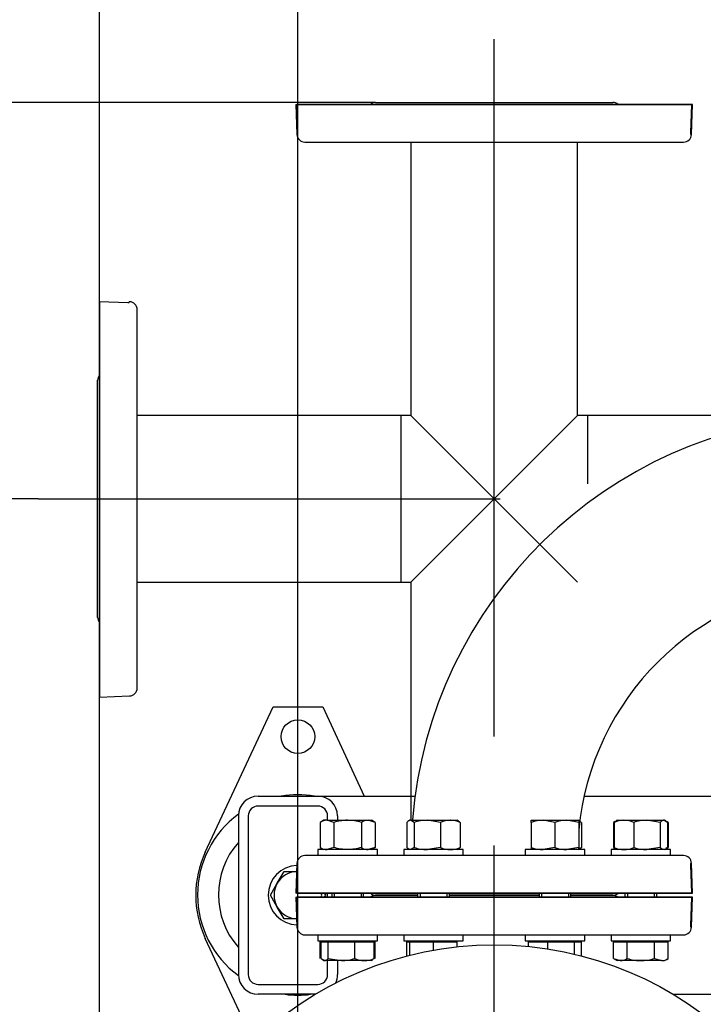
# Model space of a CAD drawing. Units: millimetres. Extents: x 143 to 5876, y 143 to 4100.
# Drawn here: x 526 to 871, y 3124 to 3620 of the extents above; entities that cross this region are included whole.
import ezdxf
from ezdxf.lldxf.tags import DXFTag

# ---------------------------------------------------------------- set-up
doc = ezdxf.new("R2010")
doc.units = ezdxf.units.MM
for name, color, linetype in [('11019_-_BS_4848_', 7, 'Continuous'), ('22003_OUTRIGGER_', 7, 'Continuous'), ('62012_DN80_PRESS', 7, 'Continuous'), ('63067_ELBOW_DN80', 7, 'Continuous'), ('63112_TEE_DN80_F', 7, 'Continuous'), ('63112A_VESSEL_CO', 7, 'Continuous'), ('80005_F35_LV', 7, 'Continuous'), ('Default', 7, 'Continuous'), ('M16_FULL_HEX_NUT', 7, 'Continuous'), ('M16_PLAIN_WASHER', 7, 'Continuous'), ('M16_X_30_LG_HEX_', 7, 'Continuous'), ('M16_X_60_LG_HEX_', 7, 'Continuous'), ('VMV_DN80_BRANCH_', 7, 'Continuous')]:
    doc.layers.add(name, color=color, linetype=linetype)
doc.styles.add('SEACAD_seiso_ttf', font='AGENCYR.TTF')
tags = doc.linetypes.add('CENTER2', pattern=[28.575, 19.05, -3.175, 3.175, -3.175]).pattern_tags.tags
tags[10:11] = [DXFTag(74, 4), DXFTag(75, 0), DXFTag(340, '0'), DXFTag(46, 0.0), DXFTag(50, 0.0), DXFTag(44, 0.0), DXFTag(45, 0.0)]
tags[8:9] = [DXFTag(74, 4), DXFTag(75, 0), DXFTag(340, '0'), DXFTag(46, 0.0), DXFTag(50, 0.0), DXFTag(44, 0.0), DXFTag(45, 0.0)]
tags[6:7] = [DXFTag(74, 4), DXFTag(75, 0), DXFTag(340, '0'), DXFTag(46, 0.0), DXFTag(50, 0.0), DXFTag(44, 0.0), DXFTag(45, 0.0)]
tags[4:5] = [DXFTag(74, 4), DXFTag(75, 0), DXFTag(340, '0'), DXFTag(46, 0.0), DXFTag(50, 0.0), DXFTag(44, 0.0), DXFTag(45, 0.0)]
tags = doc.linetypes.add('PHANTOM2', pattern=[31.75, 15.875, -3.175, 3.175, -3.175, 3.175, -3.175]).pattern_tags.tags
tags[14:15] = [DXFTag(74, 4), DXFTag(75, 0), DXFTag(340, '0'), DXFTag(46, 0.0), DXFTag(50, 0.0), DXFTag(44, 0.0), DXFTag(45, 0.0)]
tags[12:13] = [DXFTag(74, 4), DXFTag(75, 0), DXFTag(340, '0'), DXFTag(46, 0.0), DXFTag(50, 0.0), DXFTag(44, 0.0), DXFTag(45, 0.0)]
tags[10:11] = [DXFTag(74, 4), DXFTag(75, 0), DXFTag(340, '0'), DXFTag(46, 0.0), DXFTag(50, 0.0), DXFTag(44, 0.0), DXFTag(45, 0.0)]
tags[8:9] = [DXFTag(74, 4), DXFTag(75, 0), DXFTag(340, '0'), DXFTag(46, 0.0), DXFTag(50, 0.0), DXFTag(44, 0.0), DXFTag(45, 0.0)]
tags[6:7] = [DXFTag(74, 4), DXFTag(75, 0), DXFTag(340, '0'), DXFTag(46, 0.0), DXFTag(50, 0.0), DXFTag(44, 0.0), DXFTag(45, 0.0)]
tags[4:5] = [DXFTag(74, 4), DXFTag(75, 0), DXFTag(340, '0'), DXFTag(46, 0.0), DXFTag(50, 0.0), DXFTag(44, 0.0), DXFTag(45, 0.0)]
doc.dimstyles.new('ISO', dxfattribs={"dimtxt": 50, "dimasz": 50, "dimexe": 25, "dimexo": 0, "dimgap": 25, "dimtad": 1, "dimtxsty": 'SEACAD_seiso_ttf', "dimblk1": '_SE_FILLED', "dimblk2": '_SE_FILLED', "dimsah": 1, "dimcen": 25, "dimadec": 0, "dimazin": 0, "dimtfac": 1, "dimtmove": 0, "dimatfit": 3, "dimfxl": 1, "dimtolj": 1, "dimarcsym": 0})

# ---------------------------------------------------------------- blocks, each defined once
blk = doc.blocks.new('SEANNOT_GROUP25')
at = {"layer": 'Default', "color": 7, "linetype": 'CENTER2'}
blk.add_line((535.49, 3378.56), (768.49, 3378.56), dxfattribs=at)
blk = doc.blocks.new('SEANNOT_GROUP26')
at = {"layer": 'Default', "color": 7, "linetype": 'CENTER2'}
blk.add_line((765.49, 3258.56), (765.49, 3610.56), dxfattribs=at)
blk = doc.blocks.new('SEANNOT_GROUP27')
at = {"layer": 'Default', "color": 7, "linetype": 'CENTER2'}
for p, q in [((765.49, 3103.56), (765.49, 3203.56)), ((765.49, 3078.56), (765.49, 2878.56)), ((640.49, 2978.56), (540.49, 2978.56)), ((865.49, 2978.56), (665.49, 2978.56)), ((890.49, 2978.56), (990.49, 2978.56)), ((765.49, 2853.56), (765.49, 2753.56))]:
    blk.add_line(p, q, dxfattribs=at)
blk = doc.blocks.new('SE2')
at = {"layer": '11019_-_BS_4848_', "color": 7, "linetype": 'Continuous'}
for p, q in [((646.49, 3228.56), (676.49, 3228.56)), ((676.49, 3228.56), (725.52, 3228.56)), ((810.79, 3228.56), (1229.49, 3228.56)), ((676.49, 3223.56), (646.49, 3223.56)), ((636.49, 3218.56), (636.49, 3138.56)), ((641.49, 3218.56), (641.49, 3138.56)), ((681.49, 3216.36), (681.49, 3218.56)), ((686.49, 3218.56), (686.49, 3216.36)), ((681.49, 3177.56), (681.49, 3179.56)), ((681.49, 3138.56), (681.49, 3145.56)), ((686.49, 3145.56), (686.49, 3138.56)), ((646.49, 3133.56), (676.49, 3133.56)), ((675.35, 3128.56), (646.49, 3128.56)), ((855.62, 3128.56), (1229.49, 3128.56))]:
    blk.add_line(p, q, dxfattribs=at)
for centre, radius, start, end in [((646.49, 3218.56), 10, 90, 180), ((676.49, 3218.56), 10, 0, 90), ((646.49, 3218.56), 5, 90, 180), ((676.49, 3218.56), 5, 0, 90), ((646.49, 3138.56), 10, 180, 270), ((646.49, 3138.56), 5, 180, 270), ((676.49, 3138.56), 5, 270, 0), ((676.49, 3138.56), 10, 334.1811, 0)]:
    blk.add_arc(centre, radius, start, end, dxfattribs=at)
at = {"layer": '22003_OUTRIGGER_', "color": 7, "linetype": 'Continuous'}
for p, q in [((619.82, 3200.34), (653.99, 3273.56)), ((653.99, 3273.56), (678.99, 3273.56)), ((678.99, 3273.56), (699.98, 3228.56)), ((644.14, 3104.66), (619.82, 3156.78))]:
    blk.add_line(p, q, dxfattribs=at)
blk.add_circle((666.49, 3258.56), 8.5, dxfattribs=at)
for centre, radius, start, end in [((666.46, 3178.7), 50.56, 80.4676, 99.5324), ((666.46, 3178.7), 50.56, 126.3044, 233.6643), ((666.46, 3178.7), 40, 138.529, 221.471), ((666.49, 3178.56), 51.5, 154.9841, 205.0159), ((666.46, 3178.7), 50.56, 262.6783, 277.3217)]:
    blk.add_arc(centre, radius, start, end, dxfattribs=at)
at = {"layer": '62012_DN80_PRESS', "color": 7, "linetype": 'PHANTOM2'}
for p, q in [((665.49, 3577.56), (864.98, 3577.56)), ((665.49, 3577.56), (666.01, 3562.42)), ((865.49, 3577.56), (665.99, 3577.56)), ((666.49, 3563.35), (665.99, 3577.56)), ((705.68, 3578.56), (825.29, 3578.56)), ((705.68, 3578.56), (825.29, 3578.56)), ((864.98, 3577.56), (864.49, 3563.35)), ((864.96, 3562.42), (865.49, 3577.56)), ((666.49, 3562.56), (666.01, 3562.56)), ((666.01, 3562.56), (666.01, 3562.42)), ((666.49, 3562.56), (666.49, 3563.35)), ((864.49, 3563.35), (864.49, 3562.56)), ((864.49, 3562.56), (864.96, 3562.56)), ((864.96, 3562.42), (864.96, 3562.56)), ((670.01, 3558.56), (860.96, 3558.56)), ((670.01, 3558.56), (860.96, 3558.56)), ((566.49, 3478.06), (566.49, 3278.56)), ((566.49, 3478.06), (580.7, 3477.56)), ((581.49, 3477.56), (581.49, 3478.04)), ((581.63, 3478.03), (581.49, 3478.04)), ((580.7, 3477.56), (581.49, 3477.56)), ((585.49, 3283.09), (585.49, 3474.04)), ((565.49, 3318.75), (565.49, 3438.37)), ((566.49, 3278.56), (581.63, 3279.09)), ((666.01, 3194.7), (665.49, 3179.56)), ((666.01, 3194.7), (666.01, 3194.56)), ((666.01, 3194.56), (666.49, 3194.56)), ((666.49, 3193.77), (666.49, 3194.56)), ((860.96, 3198.56), (670.01, 3198.56)), ((860.96, 3198.56), (670.01, 3198.56)), ((864.96, 3194.56), (864.49, 3194.56)), ((864.49, 3194.56), (864.49, 3193.77)), ((864.96, 3194.56), (864.96, 3194.7)), ((865.49, 3179.56), (864.96, 3194.7)), ((665.99, 3179.56), (666.49, 3193.77)), ((864.49, 3193.77), (864.98, 3179.56)), ((864.98, 3179.56), (665.49, 3179.56)), ((665.99, 3179.56), (865.49, 3179.56)), ((865.49, 3177.56), (665.99, 3177.56)), ((666.49, 3163.35), (665.99, 3177.56)), ((726.87, 3178.56), (705.68, 3178.56)), ((705.68, 3178.56), (726.87, 3178.56)), ((726.87, 3178.56), (705.68, 3178.56)), ((788.1, 3178.56), (742.87, 3178.56)), ((742.87, 3178.56), (788.1, 3178.56)), ((788.1, 3178.56), (742.87, 3178.56)), ((825.29, 3178.56), (804.1, 3178.56)), ((804.1, 3178.56), (825.29, 3178.56)), ((825.29, 3178.56), (804.1, 3178.56)), ((864.96, 3162.42), (865.49, 3177.56)), ((666.49, 3162.56), (666.01, 3162.56)), ((666.01, 3162.56), (666.01, 3162.42)), ((666.49, 3162.56), (666.49, 3163.35)), ((670.01, 3158.56), (860.96, 3158.56))]:
    blk.add_line(p, q, dxfattribs=at)
at = {"layer": '62012_DN80_PRESS', "color": 7, "linetype": 'Continuous'}
for p, q in [((666.01, 3194.7), (665.49, 3179.56)), ((666.01, 3194.7), (665.49, 3179.56)), ((860.96, 3198.56), (670.01, 3198.56)), ((864.96, 3194.56), (864.49, 3194.56)), ((864.49, 3194.56), (864.49, 3193.77)), ((864.96, 3194.56), (864.96, 3194.7)), ((864.96, 3194.56), (864.96, 3194.7)), ((864.49, 3193.77), (864.98, 3179.56)), ((864.98, 3179.56), (665.49, 3179.56)), ((665.49, 3177.56), (864.98, 3177.56)), ((665.49, 3177.56), (666.01, 3162.42)), ((665.49, 3177.56), (666.01, 3162.42)), ((726.87, 3178.56), (705.68, 3178.56)), ((705.68, 3178.56), (726.87, 3178.56)), ((788.1, 3178.56), (742.87, 3178.56)), ((742.87, 3178.56), (788.1, 3178.56)), ((825.29, 3178.56), (804.1, 3178.56)), ((804.1, 3178.56), (825.29, 3178.56)), ((864.98, 3177.56), (864.49, 3163.35)), ((864.49, 3163.35), (864.49, 3162.56)), ((864.49, 3162.56), (864.96, 3162.56)), ((864.96, 3162.42), (864.96, 3162.56)), ((864.96, 3162.42), (864.96, 3162.56)), ((670.01, 3158.56), (860.96, 3158.56))]:
    blk.add_line(p, q, dxfattribs=at)
at = {"layer": '62012_DN80_PRESS', "color": 7, "linetype": 'PHANTOM2'}
for centre, start, end in [((705.68, 3574.56), 90, 131.4096), ((705.68, 3574.56), 90, 131.4096), ((825.29, 3574.56), 48.5904, 90), ((825.29, 3574.56), 48.5904, 90), ((670.01, 3562.56), 182, 270), ((670.01, 3562.56), 182, 270), ((860.96, 3562.56), 270, 358), ((860.96, 3562.56), 270, 358), ((581.49, 3474.04), 0, 88), ((569.49, 3438.37), 138.5904, 180), ((569.49, 3318.75), 180, 221.4096), ((581.49, 3283.09), 272, 0), ((670.01, 3194.56), 90, 178), ((670.01, 3194.56), 90, 178), ((860.96, 3194.56), 2, 90), ((860.96, 3194.56), 2, 90), ((705.68, 3182.56), 228.5904, 270), ((705.68, 3182.56), 228.5904, 270), ((705.68, 3174.56), 90, 131.4096), ((825.29, 3182.56), 270, 311.4096), ((825.29, 3182.56), 270, 311.4096), ((825.29, 3174.56), 48.5904, 90), ((670.01, 3162.56), 182, 270), ((860.96, 3162.56), 270, 358)]:
    blk.add_arc(centre, 4, start, end, dxfattribs=at)
at = {"layer": '62012_DN80_PRESS', "color": 7, "linetype": 'Continuous'}
for centre, start, end in [((670.01, 3194.56), 90, 178), ((670.01, 3194.56), 90, 178), ((860.96, 3194.56), 2, 90), ((860.96, 3194.56), 2, 90), ((705.68, 3182.56), 228.5904, 270), ((705.68, 3182.56), 228.5904, 270), ((705.68, 3174.56), 90, 131.4096), ((705.68, 3174.56), 90, 131.4096), ((825.29, 3182.56), 270, 311.4096), ((825.29, 3182.56), 270, 311.4096), ((825.29, 3174.56), 48.5904, 90), ((825.29, 3174.56), 48.5904, 90), ((670.01, 3162.56), 182, 270), ((670.01, 3162.56), 182, 270), ((860.96, 3162.56), 270, 358), ((860.96, 3162.56), 270, 358)]:
    blk.add_arc(centre, 4, start, end, dxfattribs=at)
at = {"layer": '63067_ELBOW_DN80', "color": 7, "linetype": 'Continuous'}
for radius, start, end in [(222, 93.274, 175.4011), (138, 95.2136, 174.5902), (138, 95.2136, 174.5902)]:
    blk.add_arc((945.49, 3198.56), radius, start, end, dxfattribs=at)
at = {"layer": '63112_TEE_DN80_F', "color": 7, "linetype": 'PHANTOM2'}
for p, q in [((723.49, 3558.56), (723.49, 3420.56)), ((723.49, 3558.56), (723.49, 3420.56)), ((807.49, 3420.56), (807.49, 3558.56)), ((807.49, 3420.56), (807.49, 3558.56)), ((718.49, 3336.56), (718.49, 3420.56)), ((723.49, 3420.56), (718.49, 3420.56)), ((765.49, 3378.56), (723.49, 3420.56)), ((765.49, 3378.56), (807.49, 3420.56)), ((812.49, 3420.56), (807.49, 3420.56)), ((812.49, 3420.56), (812.49, 3386.09)), ((723.49, 3336.56), (765.49, 3378.56)), ((807.49, 3336.56), (765.49, 3378.56)), ((718.49, 3336.56), (723.49, 3336.56)), ((723.49, 3336.56), (723.49, 3216.36)), ((723.49, 3336.56), (723.49, 3216.36)), ((723.49, 3155.56), (723.49, 3155.06)), ((807.49, 3155.06), (807.49, 3155.56))]:
    blk.add_line(p, q, dxfattribs=at)
at = {"layer": '63112A_VESSEL_CO', "color": 7, "linetype": 'Continuous'}
for p, q in [((723.49, 3155.56), (723.49, 3155.06)), ((807.49, 3155.06), (807.49, 3155.56))]:
    blk.add_line(p, q, dxfattribs=at)
at = {"layer": '80005_F35_LV', "color": 7, "linetype": 'Continuous'}
blk.add_circle((765.49, 2978.56), 175, dxfattribs=at)
at = {"layer": 'M16_FULL_HEX_NUT', "color": 7, "linetype": 'Continuous'}
for p, q in [((679.58, 3216.36), (677.72, 3215.29)), ((677.72, 3215.29), (677.72, 3202.63)), ((681.18, 3216.36), (679.58, 3216.36)), ((681.18, 3216.36), (691.58, 3216.36)), ((684.65, 3215.29), (681.18, 3216.36)), ((684.65, 3215.29), (684.65, 3202.63)), ((691.58, 3216.36), (701.97, 3216.36)), ((698.5, 3215.29), (698.5, 3202.63)), ((701.97, 3216.36), (703.58, 3216.36)), ((705.43, 3215.29), (701.97, 3216.36)), ((705.43, 3215.29), (703.58, 3216.36)), ((705.43, 3215.29), (705.43, 3202.63)), ((721.49, 3215.29), (721.49, 3202.63)), ((722.87, 3216.36), (722.36, 3216.06)), ((723.28, 3216.36), (722.87, 3216.36)), ((723.28, 3216.36), (731.77, 3216.36)), ((725.07, 3215.29), (723.28, 3216.36)), ((725.07, 3215.29), (725.07, 3202.63)), ((731.77, 3216.36), (743.36, 3216.36)), ((738.46, 3215.29), (731.77, 3216.36)), ((738.46, 3215.29), (738.46, 3202.63)), ((743.36, 3216.36), (746.87, 3216.36)), ((747.39, 3216.06), (746.87, 3216.36)), ((748.26, 3215.29), (748.26, 3202.63)), ((784.1, 3216.36), (790.1, 3216.36)), ((784.1, 3215.29), (784.1, 3216.36)), ((784.1, 3215.29), (784.1, 3202.63)), ((790.1, 3216.36), (802.1, 3216.36)), ((796.1, 3215.29), (790.1, 3216.36)), ((796.1, 3215.29), (796.1, 3202.63)), ((802.1, 3216.36), (808.1, 3216.36)), ((808.1, 3215.29), (802.1, 3216.36)), ((808.1, 3216.36), (808.1, 3215.29)), ((808.1, 3215.29), (808.1, 3202.63)), ((808.61, 3216.06), (808.6, 3216.07)), ((809.48, 3215.29), (809.48, 3202.63)), ((826.38, 3215.77), (825.54, 3215.29)), ((825.54, 3215.29), (825.54, 3202.63)), ((826.01, 3215.29), (826.97, 3215.86)), ((826.01, 3215.29), (826.01, 3202.63)), ((827.4, 3216.36), (826.86, 3216.05)), ((827.4, 3216.36), (830.91, 3216.36)), ((830.91, 3216.36), (842.5, 3216.36)), ((835.81, 3215.29), (835.81, 3202.63)), ((842.5, 3216.36), (850.99, 3216.36)), ((849.19, 3215.29), (842.5, 3216.36)), ((849.19, 3215.29), (849.19, 3202.63)), ((851.4, 3216.36), (850.99, 3216.36)), ((852.78, 3215.29), (850.99, 3216.36)), ((851.93, 3216.05), (851.4, 3216.36)), ((853.25, 3215.29), (852.41, 3215.77)), ((852.78, 3215.29), (852.78, 3202.63)), ((853.25, 3215.29), (853.25, 3202.63)), ((677.72, 3202.63), (679.58, 3201.56)), ((684.65, 3202.63), (681.18, 3201.56)), ((705.43, 3202.63), (701.97, 3201.56)), ((703.58, 3201.56), (705.43, 3202.63)), ((722.36, 3201.86), (722.87, 3201.56)), ((725.07, 3202.63), (723.28, 3201.56)), ((738.46, 3202.63), (731.77, 3201.56)), ((746.87, 3201.56), (747.39, 3201.86)), ((784.1, 3202.63), (784.1, 3201.56)), ((796.1, 3202.63), (790.1, 3201.56)), ((808.1, 3202.63), (802.1, 3201.56)), ((808.1, 3201.56), (808.1, 3202.63)), ((808.1, 3201.56), (808.61, 3201.86)), ((825.54, 3202.63), (826.38, 3202.15)), ((826.01, 3202.63), (826.97, 3202.06)), ((826.86, 3201.87), (827.4, 3201.56)), ((849.19, 3202.63), (842.5, 3201.56)), ((851.4, 3201.56), (851.93, 3201.87)), ((852.78, 3202.63), (851.82, 3202.06)), ((852.41, 3202.15), (853.25, 3202.63))]:
    blk.add_line(p, q, dxfattribs=at)
for centre, radius, start, end in [((681.38, 3209.59), 6.77, 91.6642, 122.72), ((702.16, 3209.59), 6.77, 91.6642, 122.72), ((731.99, 3193.55), 22.81, 90.5552, 107.643), ((743.56, 3203.72), 12.65, 90.9035, 113.7779), ((743.11, 3203.52), 12.85, 66.4054, 88.9132), ((790.31, 3197.85), 18.51, 90.6528, 109.6034), ((802.31, 3197.85), 18.51, 90.6528, 109.6034), ((804.39, 3203.72), 12.65, 66.2221, 72.8159), ((831.15, 3203.52), 12.85, 91.0868, 113.5946), ((830.71, 3203.72), 12.65, 66.2221, 89.0965), ((842.72, 3193.55), 22.81, 90.5552, 107.643), ((681.38, 3208.33), 6.77, 237.28, 268.3358), ((702.16, 3208.33), 6.77, 237.28, 268.3358), ((731.99, 3224.37), 22.81, 252.357, 269.4448), ((743.56, 3214.21), 12.65, 246.2221, 269.0965), ((743.11, 3214.41), 12.85, 271.0868, 293.5946), ((790.31, 3220.07), 18.51, 250.3966, 269.3472), ((802.31, 3220.07), 18.51, 250.3966, 269.3472), ((804.39, 3214.21), 12.65, 288.1024, 293.7779), ((831.15, 3214.41), 12.85, 246.4054, 268.9132), ((830.71, 3214.21), 12.65, 270.9035, 293.7779), ((842.72, 3224.37), 22.81, 252.357, 269.4448)]:
    blk.add_arc(centre, radius, start, end, dxfattribs=at)
for points, knots in [([(691.58, 3216.36), (690.99, 3216.36), (690.4, 3216.34), (689.22, 3216.24), (688.64, 3216.16), (686.9, 3215.88), (685.77, 3215.61), (684.65, 3215.29)], [0, 0, 0, 0, 0.25, 0.25, 0.5, 0.5, 1, 1, 1, 1]), ([(698.5, 3215.29), (697.38, 3215.62), (696.22, 3215.89), (693.91, 3216.26), (692.75, 3216.36), (691.58, 3216.36)], [0, 0, 0, 0, 0.5, 0.5, 1, 1, 1, 1]), ([(723.28, 3216.36), (723.13, 3216.36), (722.97, 3216.34), (722.67, 3216.24), (722.52, 3216.17), (722.07, 3215.89), (721.78, 3215.62), (721.49, 3215.29)], [0, 0, 0, 0, 0.25, 0.25, 0.5, 0.5, 1, 1, 1, 1]), ([(747.3, 3216.11), (747.32, 3216.1), (747.35, 3216.09), (747.67, 3215.89), (747.96, 3215.62), (748.26, 3215.29)], [0.4624535, 0.4624535, 0.4624535, 0.4624535, 0.5, 0.5, 1, 1, 1, 1]), ([(850.99, 3216.36), (850.83, 3216.36), (850.68, 3216.34), (850.38, 3216.24), (850.23, 3216.17), (849.78, 3215.89), (849.49, 3215.62), (849.19, 3215.29)], [0, 0, 0, 0, 0.25, 0.25, 0.5, 0.5, 1, 1, 1, 1]), ([(691.58, 3201.56), (690.99, 3201.56), (690.4, 3201.59), (689.22, 3201.69), (688.64, 3201.76), (686.9, 3202.04), (685.77, 3202.31), (684.65, 3202.63)], [0, 0, 0, 0, 0.25, 0.25, 0.5, 0.5, 1, 1, 1, 1]), ([(698.5, 3202.63), (697.38, 3202.31), (696.22, 3202.04), (693.91, 3201.66), (692.75, 3201.56), (691.58, 3201.56)], [0, 0, 0, 0, 0.5, 0.5, 1, 1, 1, 1]), ([(722.44, 3201.81), (722.42, 3201.82), (722.4, 3201.84), (722.07, 3202.04), (721.78, 3202.31), (721.49, 3202.63)], [0.4624535, 0.4624535, 0.4624535, 0.4624535, 0.5, 0.5, 1, 1, 1, 1]), ([(747.3, 3201.81), (747.32, 3201.82), (747.35, 3201.84), (747.67, 3202.04), (747.96, 3202.31), (748.26, 3202.63)], [0.4624535, 0.4624535, 0.4624535, 0.4624535, 0.5, 0.5, 1, 1, 1, 1]), ([(808.53, 3201.81), (808.55, 3201.82), (808.58, 3201.84), (808.9, 3202.04), (809.19, 3202.31), (809.48, 3202.63)], [0.4624535, 0.4624535, 0.4624535, 0.4624535, 0.5, 0.5, 1, 1, 1, 1]), ([(850.99, 3201.56), (850.83, 3201.56), (850.68, 3201.59), (850.38, 3201.69), (850.23, 3201.76), (849.78, 3202.04), (849.49, 3202.31), (849.19, 3202.63)], [0, 0, 0, 0, 0.25, 0.25, 0.5, 0.5, 1, 1, 1, 1])]:
    blk.add_open_spline(points, degree=3, knots=knots, dxfattribs=at)
at = {"layer": 'M16_PLAIN_WASHER', "color": 7, "linetype": 'Continuous'}
for p, q in [((706.58, 3201.56), (676.58, 3201.56)), ((676.58, 3201.56), (676.58, 3198.56)), ((706.58, 3198.56), (706.58, 3201.56)), ((749.87, 3201.56), (719.87, 3201.56)), ((719.87, 3201.56), (719.87, 3198.56)), ((749.87, 3198.56), (749.87, 3201.56)), ((811.1, 3201.56), (781.1, 3201.56)), ((781.1, 3201.56), (781.1, 3198.56)), ((811.1, 3198.56), (811.1, 3201.56)), ((854.4, 3201.56), (824.4, 3201.56)), ((824.4, 3201.56), (824.4, 3198.56)), ((854.4, 3198.56), (854.4, 3201.56)), ((676.58, 3158.56), (676.58, 3155.56)), ((676.58, 3155.56), (706.58, 3155.56)), ((706.58, 3155.56), (706.58, 3158.56)), ((719.87, 3158.56), (719.87, 3155.56)), ((719.87, 3155.56), (749.87, 3155.56)), ((749.87, 3155.56), (749.87, 3158.56)), ((781.1, 3158.56), (781.1, 3155.56)), ((781.1, 3155.56), (811.1, 3155.56)), ((811.1, 3155.56), (811.1, 3158.56)), ((824.4, 3158.56), (824.4, 3155.56)), ((824.4, 3155.56), (854.4, 3155.56)), ((854.4, 3155.56), (854.4, 3158.56))]:
    blk.add_line(p, q, dxfattribs=at)
for start, end in [(91.9538, 268.0462), (0, 3.8226), (356.1774, 0)]:
    blk.add_arc((666.49, 3178.56), 15, start, end, dxfattribs=at)
at = {"layer": 'M16_X_30_LG_HEX_', "color": 7, "linetype": 'Continuous'}
for p, q in [((656.09, 3184.56), (659.56, 3190.56)), ((659.56, 3190.56), (665.87, 3190.56)), ((652.63, 3178.56), (656.09, 3184.56)), ((656.09, 3172.56), (652.63, 3178.56)), ((680.34, 3178.56), (679.76, 3177.56)), ((679.78, 3179.54), (680.34, 3178.56)), ((659.56, 3166.56), (656.09, 3172.56)), ((665.87, 3166.56), (659.56, 3166.56))]:
    blk.add_line(p, q, dxfattribs=at)
for start, end in [(92.9445, 150), (150, 210), (355.2198, 4.7802), (210, 267.0555)]:
    blk.add_arc((666.49, 3178.56), 12, start, end, dxfattribs=at)
at = {"layer": 'M16_X_60_LG_HEX_', "color": 7, "linetype": 'Continuous'}
for p, q in [((683.58, 3179.56), (683.58, 3177.56)), ((684.8, 3179.56), (684.8, 3177.56)), ((698.35, 3179.56), (698.35, 3177.56)), ((699.58, 3177.56), (699.58, 3179.56)), ((726.87, 3179.56), (726.87, 3177.56)), ((728.1, 3179.56), (728.1, 3177.56)), ((741.64, 3179.56), (741.64, 3177.56)), ((742.87, 3177.56), (742.87, 3179.56)), ((788.1, 3179.56), (788.1, 3177.56)), ((789.33, 3179.56), (789.33, 3177.56)), ((802.87, 3179.56), (802.87, 3177.56)), ((804.1, 3177.56), (804.1, 3179.56)), ((831.4, 3179.56), (831.4, 3177.56)), ((832.62, 3179.56), (832.62, 3177.56)), ((846.17, 3179.56), (846.17, 3177.56)), ((847.4, 3177.56), (847.4, 3179.56)), ((677.72, 3146.63), (677.72, 3155.06)), ((677.72, 3155.06), (678.19, 3155.06)), ((678.19, 3146.63), (678.19, 3155.06)), ((678.19, 3155.06), (681.78, 3155.06)), ((680.33, 3155.56), (680.33, 3155.06)), ((681.78, 3146.63), (681.78, 3155.06)), ((681.78, 3155.06), (695.16, 3155.06)), ((695.16, 3146.63), (695.16, 3155.06)), ((695.16, 3155.06), (704.96, 3155.06)), ((702.82, 3155.06), (702.82, 3155.56)), ((704.96, 3155.06), (705.43, 3155.06)), ((704.96, 3146.63), (704.96, 3155.06)), ((705.43, 3146.63), (705.43, 3155.06)), ((721.49, 3147.94), (721.49, 3155.06)), ((721.49, 3155.06), (722.87, 3155.06)), ((722.87, 3148.29), (722.87, 3155.06)), ((722.87, 3155.06), (734.87, 3155.06)), ((723.63, 3155.56), (723.63, 3155.06)), ((734.87, 3150.86), (734.87, 3155.06)), ((734.87, 3155.06), (746.87, 3155.06)), ((746.12, 3155.06), (746.12, 3155.56)), ((746.87, 3152.57), (746.87, 3155.06)), ((782.72, 3152.71), (782.72, 3155.06)), ((782.72, 3155.06), (792.51, 3155.06)), ((784.86, 3155.56), (784.86, 3155.06)), ((792.51, 3151.46), (792.51, 3155.06)), ((792.51, 3155.06), (805.9, 3155.06)), ((805.9, 3148.83), (805.9, 3155.06)), ((805.9, 3155.06), (809.48, 3155.06)), ((807.35, 3155.06), (807.35, 3155.56)), ((809.48, 3147.94), (809.48, 3155.06)), ((825.54, 3146.63), (825.54, 3155.06)), ((825.54, 3155.06), (832.47, 3155.06)), ((828.15, 3155.56), (828.15, 3155.06)), ((832.47, 3146.63), (832.47, 3155.06)), ((832.47, 3155.06), (846.32, 3155.06)), ((846.32, 3146.63), (846.32, 3155.06)), ((846.32, 3155.06), (853.25, 3155.06)), ((850.64, 3155.06), (850.64, 3155.56)), ((853.25, 3146.63), (853.25, 3155.06)), ((678.19, 3146.63), (679.98, 3145.56)), ((679.04, 3145.87), (679.58, 3145.56)), ((679.58, 3145.56), (679.98, 3145.56)), ((688.47, 3145.56), (679.98, 3145.56)), ((681.78, 3146.63), (688.47, 3145.56)), ((700.06, 3145.56), (688.47, 3145.56)), ((703.58, 3145.56), (700.06, 3145.56)), ((703.58, 3145.56), (704.11, 3145.87)), ((704.96, 3146.63), (704, 3146.06)), ((825.54, 3146.63), (829, 3145.56)), ((825.54, 3146.63), (827.4, 3145.56)), ((829, 3145.56), (827.4, 3145.56)), ((839.4, 3145.56), (829, 3145.56)), ((849.79, 3145.56), (839.4, 3145.56)), ((846.32, 3146.63), (849.79, 3145.56)), ((849.79, 3145.56), (851.4, 3145.56)), ((851.4, 3145.56), (853.25, 3146.63))]:
    blk.add_line(p, q, dxfattribs=at)
for centre, radius, start, end in [((688.25, 3168.37), 22.81, 270.5552, 287.643), ((700.3, 3158.41), 12.85, 246.4054, 268.9132), ((699.86, 3158.21), 12.65, 270.9035, 293.7779), ((828.81, 3152.33), 6.77, 271.6642, 302.72), ((849.59, 3152.33), 6.77, 271.6642, 302.72)]:
    blk.add_arc(centre, radius, start, end, dxfattribs=at)
for points, knots in [([(679.98, 3145.56), (680.14, 3145.56), (680.29, 3145.59), (680.59, 3145.69), (680.74, 3145.76), (681.19, 3146.04), (681.48, 3146.31), (681.78, 3146.63)], [0, 0, 0, 0, 0.25, 0.25, 0.5, 0.5, 1, 1, 1, 1]), ([(832.47, 3146.63), (833.59, 3146.31), (834.72, 3146.04), (836.46, 3145.76), (837.04, 3145.69), (838.22, 3145.59), (838.81, 3145.56), (839.4, 3145.56)], [0, 0, 0, 0, 0.5, 0.5, 0.75, 0.75, 1, 1, 1, 1]), ([(839.4, 3145.56), (840.57, 3145.56), (841.73, 3145.66), (844.04, 3146.04), (845.2, 3146.31), (846.32, 3146.63)], [0, 0, 0, 0, 0.5, 0.5, 1, 1, 1, 1])]:
    blk.add_open_spline(points, degree=3, knots=knots, dxfattribs=at)
at = {"layer": 'VMV_DN80_BRANCH_', "color": 7, "linetype": 'PHANTOM2'}
for p, q in [((718.49, 3420.56), (585.49, 3420.56)), ((718.49, 3336.56), (718.49, 3420.56)), ((812.49, 3420.56), (812.49, 3386.09)), ((932.49, 3420.56), (812.49, 3420.56)), ((585.49, 3336.56), (718.49, 3336.56))]:
    blk.add_line(p, q, dxfattribs=at)
blk = doc.blocks.new('_SE_FILLED')
at = {"color": 0}
blk.add_line((0, 0), (-1, 0), dxfattribs=at)
blk.add_solid([(0, 0), (-1, -0.1665), (-1, 0.1665), (0, 0)], dxfattribs=at)
blk = doc.blocks.new('DMBLK57')
at = {"layer": 'Default', "color": 0, "linetype": 'Continuous', "lineweight": -2, "transparency": 16777216}
for p, q in [((666.46, 2778.7), (666.46, 3984.05)), ((2042.51, 2778.42), (2042.51, 3984.05)), ((1992.51, 3959.05), (716.46, 3959.05))]:
    blk.add_line(p, q, dxfattribs=at)
at = {"layer": 'Defpoints', "color": 0, "linetype": 'Continuous', "transparency": 16777216}
for p in [(666.46, 3959.05), (666.46, 2778.7), (2042.51, 2778.42)]:
    blk.add_point(p, dxfattribs=at)
at = {"layer": 'Default', "color": 0, "linetype": 'Continuous', "lineweight": -2, "transparency": 16777216, "xscale": 50, "yscale": 50, "zscale": 50, "rotation": 180}
blk.add_blockref('_SE_FILLED', (666.46, 3959.05), dxfattribs=at)
at = {"layer": 'Default', "color": 0, "linetype": 'Continuous', "lineweight": -2, "transparency": 16777216, "xscale": 50, "yscale": 50, "zscale": 50}
blk.add_blockref('_SE_FILLED', (2042.51, 3959.05), dxfattribs=at)
at = {"layer": 'Default', "color": 0, "linetype": 'Continuous', "transparency": 16777216, "insert": (1354.49, 4009.05), "char_height": 50, "attachment_point": 5, "style": 'SEACAD_seiso_ttf'}
blk.add_mtext('\\A1;\\A1;1376', dxfattribs=at)
blk = doc.blocks.new('DMBLK59')
at = {"layer": 'Default', "color": 0, "linetype": 'Continuous', "lineweight": -2, "transparency": 16777216}
for p, q in [((566.49, 3078.06), (566.49, 3984.05)), ((666.46, 2778.7), (666.46, 3984.05)), ((516.49, 3959.05), (353.1, 3959.05)), ((666.46, 3959.05), (566.49, 3959.05)), ((716.46, 3959.05), (766.46, 3959.05))]:
    blk.add_line(p, q, dxfattribs=at)
at = {"layer": 'Defpoints', "color": 0, "linetype": 'Continuous', "transparency": 16777216}
for p in [(566.49, 3959.05), (566.49, 3078.06), (666.46, 2778.7)]:
    blk.add_point(p, dxfattribs=at)
at = {"layer": 'Default', "color": 0, "linetype": 'Continuous', "lineweight": -2, "transparency": 16777216, "xscale": 50, "yscale": 50, "zscale": 50}
blk.add_blockref('_SE_FILLED', (566.49, 3959.05), dxfattribs=at)
at = {"layer": 'Default', "color": 0, "linetype": 'Continuous', "lineweight": -2, "transparency": 16777216, "xscale": 50, "yscale": 50, "zscale": 50, "rotation": 180}
blk.add_blockref('_SE_FILLED', (666.46, 3959.05), dxfattribs=at)
at = {"layer": 'Default', "color": 0, "linetype": 'Continuous', "transparency": 16777216, "insert": (409.79, 4009.05), "char_height": 50, "attachment_point": 5, "style": 'SEACAD_seiso_ttf'}
blk.add_mtext('\\A1;\\A1;100', dxfattribs=at)
blk = doc.blocks.new('DMBLK68')
at = {"layer": 'Default', "color": 0, "linetype": 'Continuous', "lineweight": -2, "transparency": 16777216}
for p, q in [((535.49, 3378.56), (218.62, 3378.56)), ((243.62, 3028.56), (243.62, 3328.56)), ((765.49, 2978.56), (218.62, 2978.56))]:
    blk.add_line(p, q, dxfattribs=at)
at = {"layer": 'Defpoints', "color": 0, "linetype": 'Continuous', "transparency": 16777216}
for p in [(243.62, 3378.56), (535.49, 3378.56), (765.49, 2978.56)]:
    blk.add_point(p, dxfattribs=at)
at = {"layer": 'Default', "color": 0, "linetype": 'Continuous', "lineweight": -2, "transparency": 16777216, "xscale": 50, "yscale": 50, "zscale": 50}
for p, rotation in [((243.62, 3378.56), 90), ((243.62, 2978.56), 270)]:
    blk.add_blockref('_SE_FILLED', p, dxfattribs=dict(at, rotation=rotation))
at = {"layer": 'Default', "color": 0, "linetype": 'Continuous', "transparency": 16777216, "insert": (193.62, 3178.56), "char_height": 50, "attachment_point": 5, "rotation": 90, "style": 'SEACAD_seiso_ttf'}
blk.add_mtext('\\A1;\\A1;400', dxfattribs=at)
blk = doc.blocks.new('DMBLK69')
at = {"layer": 'Default', "color": 0, "linetype": 'Continuous', "lineweight": -2, "transparency": 16777216}
for p, q in [((705.68, 3578.56), (218.62, 3578.56)), ((243.62, 3428.56), (243.62, 3528.56)), ((535.49, 3378.56), (218.62, 3378.56))]:
    blk.add_line(p, q, dxfattribs=at)
at = {"layer": 'Defpoints', "color": 0, "linetype": 'Continuous', "transparency": 16777216}
for p in [(243.62, 3578.56), (705.68, 3578.56), (535.49, 3378.56)]:
    blk.add_point(p, dxfattribs=at)
at = {"layer": 'Default', "color": 0, "linetype": 'Continuous', "lineweight": -2, "transparency": 16777216, "xscale": 50, "yscale": 50, "zscale": 50}
for p, rotation in [((243.62, 3578.56), 90), ((243.62, 3378.56), 270)]:
    blk.add_blockref('_SE_FILLED', p, dxfattribs=dict(at, rotation=rotation))
at = {"layer": 'Default', "color": 0, "linetype": 'Continuous', "transparency": 16777216, "insert": (193.62, 3478.56), "char_height": 50, "attachment_point": 5, "rotation": 90, "style": 'SEACAD_seiso_ttf'}
blk.add_mtext('\\A1;\\A1;200', dxfattribs=at)

msp = doc.modelspace()

# ---------------------------------------------------------------- block references
at = {"layer": 'Default'}
for name in ['SEANNOT_GROUP26', 'SE2', 'SEANNOT_GROUP25', 'SEANNOT_GROUP27']:
    msp.add_blockref(name, (0, 0), dxfattribs=at)

# ---------------------------------------------------------------- dimensions: what is measured, and where the dimension line sits
at = {"layer": 'Default', "color": 7, "linetype": 'Continuous'}
for base, p1, p2, picture, middle in [((566.486, 3959.054), (666.457, 2778.705), (566.486, 3078.061), 'DMBLK59', (409.793, 3959.054)), ((666.457, 3959.054), (2042.514, 2778.419), (666.457, 2778.705), 'DMBLK57', (1354.486, 3959.054))]:
    dim = msp.add_linear_dim(base=base, p1=p1, p2=p2, text='\\A1;<>', dimstyle='ISO', override={"dimdec": 0, "dimtdec": 0}, dxfattribs=at)
    dim.commit()
    dim.dimension.update_dxf_attribs({"geometry": picture, "text_midpoint": middle, "dimtype": 160})
for base, p1, p2, picture, middle in [((243.616, 3578.562), (535.486, 3378.562), (705.677, 3578.562), 'DMBLK69', (243.616, 3478.562)), ((243.616, 3378.562), (765.486, 2978.562), (535.486, 3378.562), 'DMBLK68', (243.616, 3178.562))]:
    dim = msp.add_linear_dim(base=base, p1=p1, p2=p2, angle=90, text='\\A1;<>', dimstyle='ISO', dxfattribs=at)
    dim.commit()
    dim.dimension.update_dxf_attribs({"geometry": picture, "text_midpoint": middle, "dimtype": 160})

doc.saveas('drawing.dxf')
